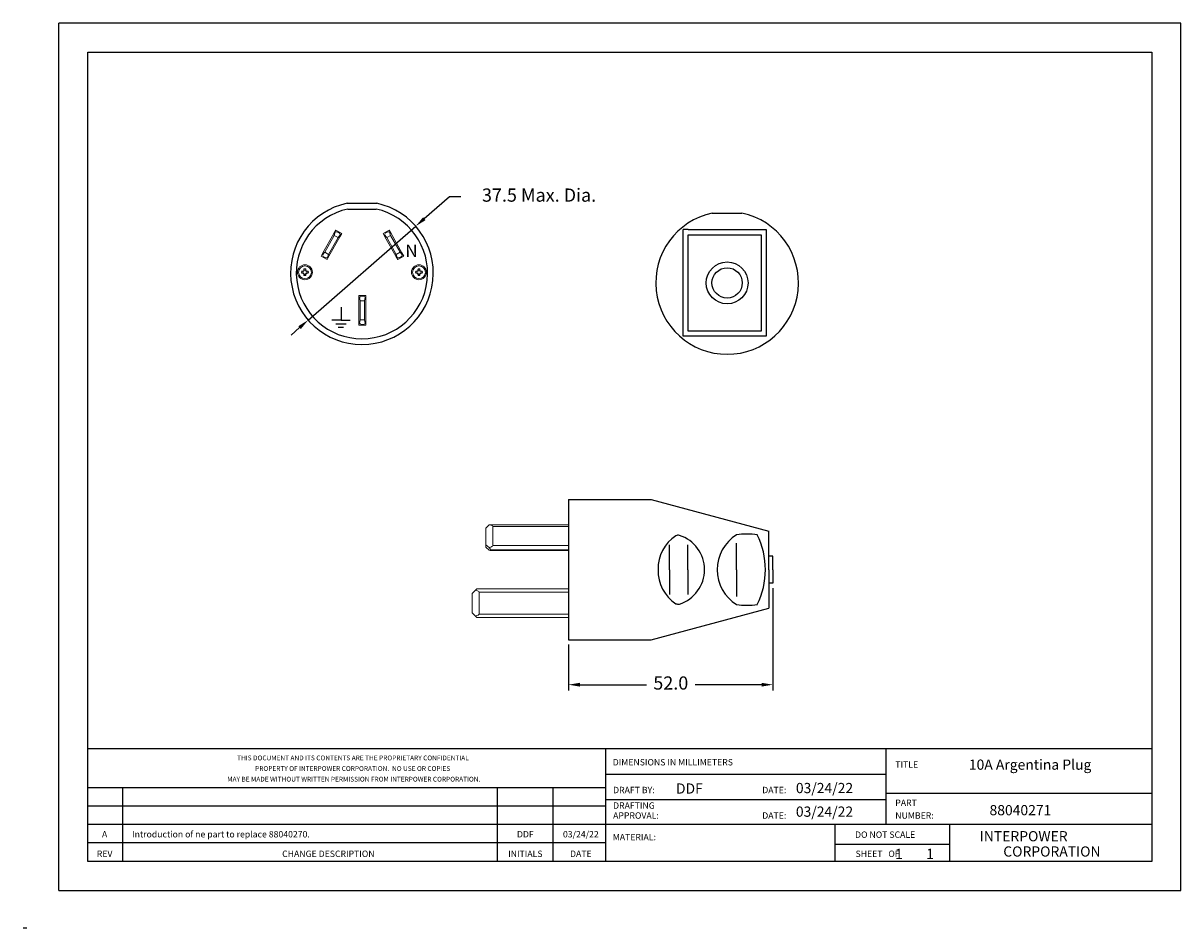
# Model space of a CAD drawing. Units: millimetres. Extents: x 0 to 310, y 0 to 242.
import ezdxf
from ezdxf.enums import TextEntityAlignment as Align

# ---------------------------------------------------------------- set-up
doc = ezdxf.new("R2010")
doc.units = ezdxf.units.MM
doc.header["$PDSIZE"] = -1
for name, color, linetype in [('Dimensions', 1, 'Continuous'), ('PLOT BORDER', 3, 'Continuous'), ('TEXT', 179, 'Continuous'), ('TITLE BLOCK', 4, 'Continuous'), ('TITLE BLOCK TEXT', 6, 'Continuous')]:
    doc.layers.add(name, color=color, linetype=linetype)
doc.styles.add('IP1', font='romans.shx', dxfattribs={"height": 2.032})
doc.dimstyles.new('ISO-25$0', dxfattribs={"dimtxt": 2.5, "dimasz": 2.5, "dimexe": 1.25, "dimexo": 0.625, "dimtad": 1, "dimtxsty": 'Standard', "dimcen": 2.5, "dimadec": 0, "dimazin": 0, "dimtfac": 1, "dimtmove": 0, "dimatfit": 3, "dimfxl": 1, "dimarcsym": 0})
doc.dimstyles.new('ISO-25$3', dxfattribs={"dimtxt": 2.5, "dimasz": 2.5, "dimexe": 1.25, "dimexo": 0.625, "dimtad": 1, "dimtxsty": 'Standard', "dimcen": 2.5, "dimadec": 0, "dimazin": 0, "dimtfac": 1, "dimtmove": 0, "dimatfit": 3, "dimfxl": 1, "dimarcsym": 0})

# ---------------------------------------------------------------- blocks, each defined once
blk = doc.blocks.new('*D30')
at = {"layer": 'Defpoints', "color": 0, "transparency": 16777216}
for p in [(200.49, 92.08), (145.84, 76.98), (200.49, 64.98)]:
    blk.add_point(p, dxfattribs=at)
at = {"layer": 'Dimensions', "color": 0, "lineweight": -2, "transparency": 16777216}
for p, q in [((200.49, 90.81), (200.49, 63.46)), ((145.84, 75.71), (145.84, 63.46)), ((148.89, 64.98), (166.64, 64.98)), ((197.44, 64.98), (179.69, 64.98))]:
    blk.add_line(p, q, dxfattribs=at)
at = {"layer": 'Dimensions', "color": 0, "transparency": 16777216}
for points in [[(148.89, 65.49), (148.89, 64.47), (145.84, 64.98)], [(197.44, 65.49), (197.44, 64.47), (200.49, 64.98)]]:
    blk.add_solid(points, dxfattribs=at)
at = {"layer": 'Dimensions', "color": 0, "transparency": 16777216, "insert": (173.17, 64.98), "char_height": 3.528, "attachment_point": 5}
blk.add_mtext('52.0', dxfattribs=at)
blk = doc.blocks.new('*D31')
at = {"layer": 'Defpoints', "color": 0, "transparency": 16777216}
for p in [(104.97, 187.52), (76.22, 162.43)]:
    blk.add_point(p, dxfattribs=at)
at = {"layer": 'Dimensions', "color": 0, "lineweight": -2, "transparency": 16777216}
for p, q in [((113.97, 195.37), (107.27, 189.52)), ((117.02, 195.37), (113.97, 195.37)), ((76.22, 162.43), (104.97, 187.52)), ((73.92, 160.42), (71.62, 158.42))]:
    blk.add_line(p, q, dxfattribs=at)
at = {"layer": 'Dimensions', "color": 0, "transparency": 16777216}
for points in [[(106.93, 189.91), (107.6, 189.14), (104.97, 187.52)], [(73.59, 160.81), (74.25, 160.04), (76.22, 162.43)]]:
    blk.add_solid(points, dxfattribs=at)
at = {"layer": 'Dimensions', "color": 0, "transparency": 16777216, "insert": (137.95, 195.37), "char_height": 3.5278, "attachment_point": 5}
blk.add_mtext('37.5 Max. Dia.', dxfattribs=at)

msp = doc.modelspace()

# ---------------------------------------------------------------- linework, layer by layer
for p, q in [((86.63, 193.64), (94.56, 193.64)), ((86.8, 192.1), (94.39, 192.1)), ((184.27, 191.03), (192.2, 191.03)), ((176.45, 158.12), (176.45, 186.6)), ((177.8, 186.6), (176.45, 186.6)), ((177.8, 186.6), (198.68, 186.6)), ((198.68, 186.6), (198.68, 158.12)), ((177.8, 185.25), (197.32, 185.25)), ((177.8, 159.47), (177.8, 185.25)), ((197.32, 185.25), (197.32, 159.47)), ((84.99, 165.88), (84.99, 162.38)), ((84.99, 162.38), (82.53, 162.38)), ((84.99, 162.38), (82.53, 162.38)), ((83.61, 161.46), (86.35, 161.46)), ((84.99, 162.38), (87.46, 162.38)), ((84.26, 160.5), (85.7, 160.5)), ((177.8, 158.12), (176.45, 158.12)), ((197.32, 159.47), (177.8, 159.47)), ((198.68, 158.12), (177.8, 158.12)), ((145.84, 114.43), (145.84, 76.98)), ((145.84, 114.43), (167.95, 114.43)), ((167.95, 114.43), (199.38, 106.02)), ((199.38, 95.71), (199.38, 106.02)), ((172.8, 95.71), (172.8, 102.36)), ((177.71, 95.71), (177.71, 102.36)), ((190.73, 95.71), (190.73, 102.83)), ((200.49, 99.33), (199.38, 99.33)), ((200.49, 95.71), (200.49, 99.33)), ((172.8, 95.71), (172.8, 89.05)), ((177.71, 95.71), (177.71, 89.05)), ((190.73, 95.71), (190.73, 88.58)), ((199.38, 95.71), (199.38, 85.39)), ((200.49, 95.71), (200.49, 92.08)), ((200.49, 92.08), (199.38, 92.08)), ((167.95, 76.98), (199.38, 85.39)), ((145.84, 76.98), (167.95, 76.98))]:
    msp.add_line(p, q)
at = {"color": 7, "linetype": 'Continuous', "lineweight": 15}
for p, q in [((83.58, 186.46), (83.07, 185.55)), ((83.47, 185.92), (83.17, 185.07)), ((85.19, 185.56), (83.58, 186.46)), ((84.35, 185.82), (84.24, 185.88)), ((97.84, 186.46), (96.24, 185.56)), ((97.08, 185.82), (97.19, 185.88)), ((98.36, 185.55), (97.84, 186.46)), ((98.26, 185.07), (97.96, 185.92)), ((80.17, 180.42), (83.07, 185.55)), ((83.17, 185.07), (80.64, 180.58)), ((81.68, 179.99), (84.21, 184.49)), ((84.68, 184.65), (81.78, 179.51)), ((84.21, 184.49), (83.17, 185.07)), ((84.21, 184.49), (84.78, 185.18)), ((84.68, 184.65), (85.19, 185.56)), ((96.24, 185.56), (96.75, 184.65)), ((96.65, 185.18), (97.22, 184.49)), ((99.65, 179.51), (96.75, 184.65)), ((97.22, 184.49), (98.26, 185.07)), ((97.22, 184.49), (99.75, 179.99)), ((100.79, 180.58), (98.26, 185.07)), ((98.36, 185.55), (101.25, 180.42)), ((80.17, 180.42), (79.66, 179.51)), ((80.64, 180.58), (80.07, 179.89)), ((81.68, 179.99), (80.64, 180.58)), ((81.38, 179.15), (81.68, 179.99)), ((99.75, 179.99), (100.79, 180.58)), ((99.75, 179.99), (100.05, 179.15)), ((101.36, 179.89), (100.79, 180.58)), ((101.77, 179.51), (101.25, 180.42)), ((79.66, 179.51), (81.27, 178.6)), ((80.61, 179.19), (80.5, 179.25)), ((81.27, 178.6), (81.78, 179.51)), ((99.65, 179.51), (100.16, 178.6)), ((100.16, 178.6), (101.77, 179.51)), ((100.82, 179.19), (100.93, 179.25)), ((74.78, 175.39), (74.47, 175.46)), ((74.78, 175.03), (74.47, 174.95)), ((74.87, 175.39), (74.78, 175.39)), ((74.78, 175.03), (74.87, 175.03)), ((74.85, 175.47), (74.87, 175.48)), ((74.87, 174.93), (74.85, 174.94)), ((75.06, 175.46), (74.89, 175.39)), ((74.89, 175.02), (75.06, 174.95)), ((75.07, 175.68), (75.08, 175.7)), ((75.08, 174.71), (75.07, 174.73)), ((75.16, 175.77), (75.09, 176.08)), ((75.16, 175.66), (75.09, 175.49)), ((75.09, 174.92), (75.16, 174.75)), ((75.16, 174.65), (75.09, 174.33)), ((75.16, 175.77), (75.16, 175.69)), ((75.16, 174.73), (75.16, 174.65)), ((75.53, 175.77), (75.6, 176.08)), ((75.53, 175.69), (75.53, 175.77)), ((75.6, 175.49), (75.53, 175.66)), ((75.53, 174.75), (75.6, 174.92)), ((75.53, 174.65), (75.53, 174.73)), ((75.53, 174.65), (75.6, 174.33)), ((75.61, 175.7), (75.62, 175.68)), ((75.62, 174.73), (75.61, 174.71)), ((75.8, 175.39), (75.63, 175.46)), ((75.63, 174.95), (75.8, 175.02)), ((75.82, 175.48), (75.84, 175.47)), ((75.91, 175.39), (75.82, 175.39)), ((75.82, 175.03), (75.91, 175.03)), ((75.84, 174.94), (75.82, 174.93)), ((75.91, 175.39), (76.22, 175.46)), ((75.91, 175.03), (76.22, 174.95)), ((105.28, 175.39), (104.97, 175.46)), ((105.28, 175.03), (104.97, 174.95)), ((105.28, 175.39), (105.36, 175.39)), ((105.36, 175.03), (105.28, 175.03)), ((105.37, 175.48), (105.35, 175.47)), ((105.35, 174.94), (105.37, 174.93)), ((105.38, 175.39), (105.56, 175.46)), ((105.56, 174.95), (105.38, 175.02)), ((105.58, 175.7), (105.57, 175.68)), ((105.57, 174.73), (105.58, 174.71)), ((105.66, 175.77), (105.58, 176.08)), ((105.66, 174.65), (105.58, 174.33)), ((105.59, 175.49), (105.66, 175.66)), ((105.66, 174.75), (105.59, 174.92)), ((105.66, 175.69), (105.66, 175.77)), ((105.66, 174.65), (105.66, 174.73)), ((106.02, 175.77), (106.1, 176.08)), ((106.02, 175.77), (106.02, 175.69)), ((106.02, 174.73), (106.02, 174.65)), ((106.02, 174.65), (106.1, 174.33)), ((106.03, 175.66), (106.1, 175.49)), ((106.1, 174.92), (106.03, 174.75)), ((106.12, 175.68), (106.11, 175.7)), ((106.11, 174.71), (106.12, 174.73)), ((106.13, 175.46), (106.3, 175.39)), ((106.3, 175.02), (106.13, 174.95)), ((106.34, 175.47), (106.32, 175.48)), ((106.32, 175.39), (106.4, 175.39)), ((106.4, 175.03), (106.32, 175.03)), ((106.32, 174.93), (106.34, 174.94)), ((106.4, 175.39), (106.72, 175.46)), ((106.4, 175.03), (106.72, 174.95)), ((91.64, 169.03), (89.79, 169.03)), ((89.79, 169.03), (89.79, 167.98)), ((89.79, 162.09), (89.79, 167.98)), ((89.96, 168.49), (90.12, 167.61)), ((90.12, 167.61), (90.12, 162.46)), ((91.31, 167.61), (90.12, 167.61)), ((90.78, 168.84), (90.65, 168.84)), ((91.31, 167.61), (91.47, 168.49)), ((91.31, 162.46), (91.31, 167.61)), ((91.64, 167.98), (91.64, 169.03)), ((91.64, 167.98), (91.64, 162.09)), ((89.79, 162.09), (89.79, 161.04)), ((89.79, 161.04), (91.64, 161.04)), ((90.12, 162.46), (89.96, 161.58)), ((91.31, 162.46), (90.12, 162.46)), ((90.78, 161.23), (90.65, 161.23)), ((91.47, 161.58), (91.31, 162.46)), ((91.64, 161.04), (91.64, 162.09)), ((123.73, 106.82), (124.61, 107.67)), ((123.73, 102.33), (123.73, 106.82)), ((145.84, 107.74), (124.85, 107.74)), ((125.57, 107.3), (125.57, 102.17)), ((124.61, 101.64), (123.73, 102.33)), ((123.73, 101.74), (123.73, 102.33)), ((123.73, 101.74), (124.61, 100.9)), ((124.85, 100.83), (145.84, 100.83)), ((124.96, 100.94), (124.96, 101)), ((120.05, 89.36), (120.93, 90.24)), ((121.28, 90.59), (145.84, 90.59)), ((120.05, 84.21), (120.05, 89.36)), ((121.89, 89.73), (121.89, 83.84)), ((120.93, 83.32), (120.05, 84.21)), ((145.84, 82.98), (121.28, 82.98))]:
    msp.add_line(p, q, dxfattribs=at)
at = {"color": 8, "linetype": 'Continuous', "lineweight": 0}
for p, q in [((145.84, 107.3), (125.57, 107.3)), ((125.57, 102.17), (145.84, 102.17)), ((145.84, 101), (124.96, 101)), ((124.96, 100.94), (145.84, 100.94)), ((145.84, 89.73), (121.89, 89.73)), ((121.89, 83.84), (145.84, 83.84))]:
    msp.add_line(p, q, dxfattribs=at)
at = {"color": 7, "linetype": 'Continuous', "lineweight": 15, "flags": 128}
for points in [[(121.28, 90.59), (121.26, 90.58), (121.22, 90.53), (121.15, 90.46), (121.05, 90.36), (120.93, 90.24)], [(120.93, 83.32), (121.05, 83.21), (121.15, 83.11), (121.22, 83.04), (121.26, 82.99), (121.28, 82.98)]]:
    msp.add_lwpolyline(points, dxfattribs=at)
at = {"color": 7, "linetype": 'Continuous', "lineweight": 15}
for centre, radius in [((75.35, 175.21), 2), ((75.35, 175.21), 1.71), ((105.84, 175.21), 2), ((105.84, 175.21), 1.71)]:
    msp.add_circle(centre, radius, dxfattribs=at)
for radius in [5.59, 4.05]:
    msp.add_circle((188.24, 172.36), radius)
for centre, radius, start, end in [((90.59, 174.97), 19.08, 101.9841, 78.0159), ((90.59, 174.97), 17.55, 102.4993, 77.5007), ((188.24, 172.36), 19.08, 101.9841, 78.0159), ((180.15, 96.04), 10.4, 122.6762, 181.8109), ((175.15, 103.39), 1.53, 76.8481, 113.7102), ((172.56, 95.71), 9.63, 287.7934, 72.2066), ((196.59, 95.71), 11.02, 122.1471, 237.8529), ((193.52, 82.78), 22.43, 82.8457, 97.1543), ((177.12, 95.71), 21.34, 334.0658, 25.9342), ((180.15, 95.38), 10.4, 178.1891, 237.3191), ((175.15, 88.03), 1.53, 246.2898, 283.1519), ((193.52, 108.63), 22.43, 262.8457, 277.1543)]:
    msp.add_arc(centre, radius, start, end)
for centre, radius, start, end in [((83.82, 185.13), 0.86, 113.9762, 150.5732), ((83.82, 185.13), 0.86, 60.5732, 113.9762), ((83.93, 185.07), 0.86, 7.1702, 60.5732), ((97.5, 185.07), 0.86, 119.4268, 172.8298), ((97.61, 185.13), 0.86, 66.0238, 119.4268), ((97.61, 185.13), 0.86, 29.4268, 66.0238), ((83.93, 185.07), 0.86, 330.5732, 7.1702), ((97.5, 185.07), 0.86, 172.8298, 209.4268), ((80.92, 180), 0.86, 150.5732, 187.1702), ((80.92, 180), 0.86, 187.1702, 240.5732), ((100.5, 180), 0.86, 299.4268, 352.8298), ((100.5, 180), 0.86, 352.8298, 29.4268), ((81.03, 179.94), 0.86, 240.5732, 293.9762), ((81.03, 179.94), 0.86, 293.9762, 330.5732), ((100.4, 179.94), 0.86, 209.4268, 246.0238), ((100.4, 179.94), 0.86, 246.0238, 299.4268), ((75.35, 175.21), 0.915, 163.5863, 196.4137), ((75.3, 148.15), 27.33, 90.9465, 91.7454), ((75.3, 202.27), 27.34, 268.2548, 269.0534), ((75.35, 175.21), 0.589, 162.1828, 197.8172), ((86.54, 148.16), 29.71, 112.8834, 113.1406), ((86.62, 202.43), 29.9, 246.8602, 247.1158), ((102.5, 163.96), 29.82, 156.86, 157.1163), ((102.45, 186.43), 29.77, 202.8834, 203.1401), ((102.41, 175.25), 27.34, 178.2549, 179.0534), ((102.41, 175.16), 27.34, 180.9466, 181.7451), ((75.35, 175.21), 0.915, 73.5863, 106.4137), ((75.35, 175.21), 0.915, 253.5863, 286.4137), ((75.35, 175.21), 0.589, 72.1828, 107.8172), ((75.35, 175.21), 0.589, 252.1828, 287.8172), ((48.28, 175.25), 27.34, 0.9466, 1.7451), ((48.28, 175.16), 27.34, 358.2549, 359.0534), ((48.19, 163.96), 29.82, 22.8837, 23.14), ((48.24, 186.43), 29.77, 336.8599, 337.1166), ((64.17, 148.21), 29.66, 66.8591, 67.1168), ((64.09, 202.37), 29.84, 292.8841, 293.1401), ((75.39, 148.15), 27.33, 88.2546, 89.0535), ((75.39, 202.27), 27.34, 270.9466, 271.7452), ((75.35, 175.21), 0.589, 342.1828, 17.8172), ((75.35, 175.21), 0.915, 343.5863, 16.4137), ((105.84, 175.21), 0.915, 163.5863, 196.4137), ((105.8, 148.15), 27.33, 90.9465, 91.7454), ((105.8, 202.27), 27.34, 268.2548, 269.0534), ((105.84, 175.21), 0.589, 162.1828, 197.8172), ((117.02, 148.21), 29.66, 112.8832, 113.1409), ((117.09, 202.37), 29.84, 246.8599, 247.1159), ((133, 163.96), 29.82, 156.86, 157.1163), ((132.95, 186.43), 29.77, 202.8834, 203.1401), ((105.84, 175.21), 0.915, 73.5863, 106.4137), ((132.91, 175.25), 27.34, 178.2549, 179.0534), ((132.91, 175.16), 27.34, 180.9466, 181.7451), ((105.84, 175.21), 0.915, 253.5863, 286.4137), ((105.84, 175.21), 0.589, 72.1828, 107.8172), ((105.84, 175.21), 0.589, 252.1828, 287.8172), ((78.77, 175.25), 27.34, 0.9466, 1.7451), ((78.77, 175.16), 27.34, 358.2549, 359.0534), ((78.69, 163.96), 29.82, 22.8837, 23.14), ((78.74, 186.43), 29.77, 336.8599, 337.1166), ((94.64, 148.16), 29.71, 66.8594, 67.1166), ((94.57, 202.43), 29.9, 292.8842, 293.1398), ((105.89, 148.15), 27.33, 88.2546, 89.0535), ((105.89, 202.27), 27.34, 270.9466, 271.7452), ((105.84, 175.21), 0.589, 342.1828, 17.8172), ((105.84, 175.21), 0.915, 343.5863, 16.4137), ((90.65, 167.98), 0.86, 143.403, 180), ((90.65, 167.98), 0.86, 90, 143.403), ((90.78, 167.98), 0.86, 36.597, 90), ((90.78, 167.98), 0.86, 0, 36.597), ((90.65, 162.09), 0.86, 180, 216.597), ((90.65, 162.09), 0.86, 216.597, 270), ((90.78, 162.09), 0.86, 270, 323.403), ((90.78, 162.09), 0.86, 323.403, 0)]:
    msp.add_arc(centre, radius, start, end, dxfattribs=at)
for centre, major_axis, ratio, start_param, end_param in [((74.87, 175.44), (-0.0107, 0.0537), 0.996045, 2.946, 3.337185), ((74.87, 174.97), (-0.0107, -0.0537), 0.996045, 2.946, 3.337185), ((75.04, 175.51), (-0.0388, 0.0388), 0.995546, 2.750469, 3.532716), ((75.04, 174.9), (-0.0388, -0.0388), 0.995546, 2.750469, 3.532716), ((75.11, 175.69), (-0.0537, 0.0107), 0.996045, 2.946, 3.337185), ((75.11, 174.73), (-0.0537, -0.0107), 0.996045, 2.946, 3.337185), ((75.58, 175.69), (0.0537, 0.0107), 0.996045, 2.946, 3.337185), ((75.58, 174.73), (0.0537, -0.0107), 0.996045, 2.946, 3.337185), ((75.65, 175.51), (0.0388, 0.0388), 0.995546, 2.750469, 3.532716), ((75.65, 174.9), (0.0388, -0.0388), 0.995546, 2.750469, 3.532716), ((75.82, 175.44), (0.0107, 0.0537), 0.996045, 2.946, 3.337185), ((75.82, 174.97), (0.0107, -0.0537), 0.996045, 2.946, 3.337185), ((124.1, 106.88), (0.831, 0.831), 0.262595, 0.256797, 0.67526), ((120.7, 106.88), (4.87, 0.43), 0.152407, 6.269666, 6.908405), ((120.7, 101.75), (4.87, 0.43), 0.152407, 5.630928, 6.269666), ((124.1, 101.75), (-0.831, 0.831), 0.262595, 3.39839, 4.330448), ((124.1, 101.69), (-0.831, 0.831), 0.262595, 2.466332, 3.39839), ((117.02, 89.73), (4.88, 0), 0.176327, 0, 0.638739), ((117.02, 83.84), (4.88, 0), 0.176327, 5.644447, 6.283185)]:
    msp.add_ellipse(centre, major_axis=major_axis, ratio=ratio, start_param=start_param, end_param=end_param, dxfattribs=at)
at = {"color": 7, "linetype": 'Continuous', "lineweight": 15, "extrusion": (0, 0, -1)}
for centre, major_axis, ratio, start_param, end_param in [((105.36, 175.44), (-0.0107, 0.0537), 0.996045, 2.946, 3.337185), ((105.36, 174.97), (-0.0107, -0.0537), 0.996045, 2.946, 3.337185), ((105.54, 175.51), (-0.0388, 0.0388), 0.995546, 2.750469, 3.532716), ((105.54, 174.9), (-0.0388, -0.0388), 0.995546, 2.750469, 3.532716), ((105.61, 175.69), (-0.0537, 0.0107), 0.996045, 2.946, 3.337185), ((105.61, 174.73), (-0.0537, -0.0107), 0.996045, 2.946, 3.337185), ((106.08, 175.69), (0.0537, 0.0107), 0.996045, 2.946, 3.337185), ((106.08, 174.73), (0.0537, -0.0107), 0.996045, 2.946, 3.337185), ((106.15, 175.51), (0.0388, 0.0388), 0.995546, 2.750469, 3.532716), ((106.15, 174.9), (0.0388, -0.0388), 0.995546, 2.750469, 3.532716), ((106.32, 175.44), (0.0107, 0.0537), 0.996045, 2.946, 3.337185), ((106.32, 174.97), (0.0107, -0.0537), 0.996045, 2.946, 3.337185)]:
    msp.add_ellipse(centre, major_axis=major_axis, ratio=ratio, start_param=start_param, end_param=end_param, dxfattribs=at)
at = {"color": 7, "linetype": 'Continuous', "lineweight": 15}
for points, knots in [([(74.99, 175.53), (75, 175.53), (75.01, 175.54), (75.02, 175.55), (75.02, 175.56), (75.02, 175.56)], [0, 0, 0, 0, 0.428752, 0.857502, 1, 1, 1, 1]), ([(75.02, 174.85), (75.02, 174.86), (75.01, 174.87), (75, 174.88), (74.99, 174.88), (74.99, 174.88)], [0, 0, 0, 0, 0.428744, 0.857507, 1, 1, 1, 1]), ([(75.67, 175.56), (75.67, 175.55), (75.68, 175.54), (75.69, 175.53), (75.7, 175.53), (75.7, 175.53)], [0, 0, 0, 0, 0.428751, 0.857508, 1, 1, 1, 1]), ([(75.7, 174.88), (75.69, 174.88), (75.68, 174.87), (75.67, 174.86), (75.67, 174.85), (75.67, 174.85)], [0, 0, 0, 0, 0.428748, 0.857501, 1, 1, 1, 1]), ([(105.52, 175.56), (105.52, 175.55), (105.51, 175.54), (105.5, 175.53), (105.49, 175.53), (105.49, 175.53)], [0, 0, 0, 0, 0.428751, 0.857508, 1, 1, 1, 1]), ([(105.49, 174.88), (105.5, 174.88), (105.51, 174.87), (105.52, 174.86), (105.52, 174.85), (105.52, 174.85)], [0, 0, 0, 0, 0.428748, 0.857501, 1, 1, 1, 1]), ([(106.2, 175.53), (106.19, 175.53), (106.18, 175.54), (106.17, 175.55), (106.17, 175.56), (106.17, 175.56)], [0, 0, 0, 0, 0.428752, 0.857502, 1, 1, 1, 1]), ([(106.17, 174.85), (106.17, 174.86), (106.18, 174.87), (106.19, 174.88), (106.2, 174.88), (106.2, 174.88)], [0, 0, 0, 0, 0.428744, 0.857507, 1, 1, 1, 1])]:
    msp.add_open_spline(points, degree=3, knots=knots, dxfattribs=at)
msp.add_open_spline([(0, 0), (0.33, 0), (0.67, 0), (1, 0)], degree=3)
msp.add_open_spline([(0, 0), (0.33, 0), (0.67, 0), (1, 0)], degree=3)
at = {"layer": 'PLOT BORDER'}
for p, q in [((309.56, 241.78), (9.56, 241.78)), ((9.56, 9.96), (9.56, 241.78)), ((309.56, 9.96), (309.56, 241.78)), ((9.56, 9.96), (309.56, 9.96))]:
    msp.add_line(p, q, dxfattribs=at)
at = {"layer": 'TITLE BLOCK'}
for p, q in [((17.29, 47.95), (301.83, 47.95)), ((230.69, 47.95), (230.69, 27.7)), ((155.69, 41.1), (230.69, 41.1)), ((17.29, 37.5), (155.69, 37.5)), ((26.61, 17.69), (26.61, 37.5)), ((126.86, 17.69), (126.86, 37.5)), ((141.71, 17.69), (141.71, 37.5)), ((155.69, 34.27), (230.69, 34.27)), ((230.69, 35.98), (301.83, 35.98)), ((17.29, 32.6), (155.69, 32.6)), ((17.29, 27.7), (155.69, 27.7)), ((155.69, 27.7), (301.83, 27.7)), ((217.06, 27.7), (217.06, 17.69)), ((247.74, 27.7), (247.74, 17.69)), ((17.29, 22.8), (155.69, 22.8)), ((217.06, 22.35), (247.74, 22.35))]:
    msp.add_line(p, q, dxfattribs=at)
at = {"layer": 'TITLE BLOCK', "lineweight": 25}
msp.add_line((155.69, 47.95), (155.69, 17.69), dxfattribs=at)
msp.add_lwpolyline([(17.29, 234.05), (301.83, 234.05), (301.83, 17.69), (17.29, 17.69)], close=True, dxfattribs=at)

# ---------------------------------------------------------------- texts
at = {"layer": 'TEXT', "color": 0, "style": 'IP1'}
for s, height, p in [('N', 3.35, (102.18, 179.27)), ('DDF', 2.727, (174.56, 35.87)), ('03/24/22', 2.727, (206.62, 36)), ('03/24/22', 2.727, (206.62, 29.69))]:
    msp.add_text(s, height=height, dxfattribs=at).set_placement(p)
msp.add_text('88040271', height=2.727, dxfattribs=at).set_placement((266.66, 30.09), align=Align.CENTER)
at = {"layer": 'TEXT', "color": 0}
msp.add_text('INTERPOWER', height=2.727, dxfattribs=at).set_placement((255.78, 23.13))
at = {"layer": 'TEXT'}
for s, height, p in [('CORPORATION', 2.7273, (262.08, 19.04)), ('1', 2.73, (233.13, 18.41)), ('1', 2.73, (241.48, 18.41))]:
    msp.add_text(s, height=height, dxfattribs=at).set_placement(p)
at = {"layer": 'TEXT', "color": 0, "insert": (269.25, 44.98), "char_height": 2.7273, "width": 57.259, "attachment_point": 2, "style": 'IP1'}
msp.add_mtext('10A Argentina Plug', dxfattribs=at)
at = {"layer": 'TITLE BLOCK TEXT'}
for s, height, p in [('THIS DOCUMENT AND ITS CONTENTS ARE THE PROPRIETARY CONFIDENTIAL', 1.2784, (88.19, 44.77)), ('MAY BE MADE WITHOUT WRITTEN PERMISSION FROM INTERPOWER CORPORATION.', 1.2784, (88.41, 39.09)), ('PROPERTY OF INTERPOWER CORPORATION.  NO USE OR COPIES', 1.2784, (88.11, 41.93)), ('A', 1.7, (21.78, 24.16)), ('DDF', 1.705, (134.28, 24.16)), ('03/24/22', 1.705, (149.12, 24.16)), ('REV', 1.705, (21.78, 18.94)), ('INITIALS', 1.705, (134.28, 18.94)), ('DATE', 1.705, (149.12, 18.94))]:
    msp.add_text(s, height=height, dxfattribs=at).set_placement(p, align=Align.CENTER)
for s, height, p in [('DIMENSIONS IN MILLIMETERS', 1.7045, (157.65, 43.4)), ('TITLE', 1.705, (233.2, 42.8)), ('DRAFT BY:', 1.705, (157.75, 35.98)), ('DATE:', 1.705, (197.63, 35.98)), ('PART', 1.705, (233.2, 32.57)), ('DRAFTING', 1.705, (157.75, 31.83)), ('APPROVAL:', 1.705, (157.75, 29.16)), ('DATE:', 1.705, (197.63, 29.16)), ('NUMBER:', 1.705, (233.2, 29.16)), ('Introduction of ne part to replace 88040270.', 1.7045, (29.12, 24.16)), ('MATERIAL:', 1.705, (157.65, 23.4)), ('DO NOT SCALE', 1.7045, (222.45, 24.05)), ('CHANGE DESCRIPTION', 1.7045, (69.25, 18.94)), ('SHEET   OF', 1.705, (222.57, 18.94))]:
    msp.add_text(s, height=height, dxfattribs=at).set_placement(p)

# ---------------------------------------------------------------- dimensions: what is measured, and where the dimension line sits
at = {"layer": 'Dimensions', "color": 1}
dim = msp.add_diameter_dim_2p(p1=(76.22, 162.43), p2=(104.97, 187.52), text='37.5 Max. Dia.', dimstyle='ISO-25$3', override={"dimtxt": 3.527778, "dimasz": 3.048, "dimexe": 1.524, "dimexo": 1.27, "dimgap": 1.524, "dimtad": 0, "dimtih": 1, "dimtoh": 1, "dimdec": 1, "dimzin": 0, "dimpost": '', "dimtzin": 0}, dxfattribs=at)
dim.commit()
dim.dimension.update_dxf_attribs({"geometry": '*D31', "text_midpoint": (137.95, 195.37), "dimtype": 163})
dim = msp.add_linear_dim(base=(200.49, 64.98), p1=(145.84, 76.98), p2=(200.49, 92.08), angle=0, text='52.0', dimstyle='ISO-25$0', override={"dimtxt": 3.527778, "dimasz": 3.048, "dimexe": 1.524, "dimexo": 1.27, "dimgap": 1.524, "dimtad": 0, "dimtih": 1, "dimtoh": 1, "dimdec": 1, "dimzin": 0, "dimtzin": 0}, dxfattribs=at)
dim.commit()
dim.dimension.update_dxf_attribs({"geometry": '*D30', "text_midpoint": (173.17, 64.98)})

doc.saveas('drawing.dxf')
